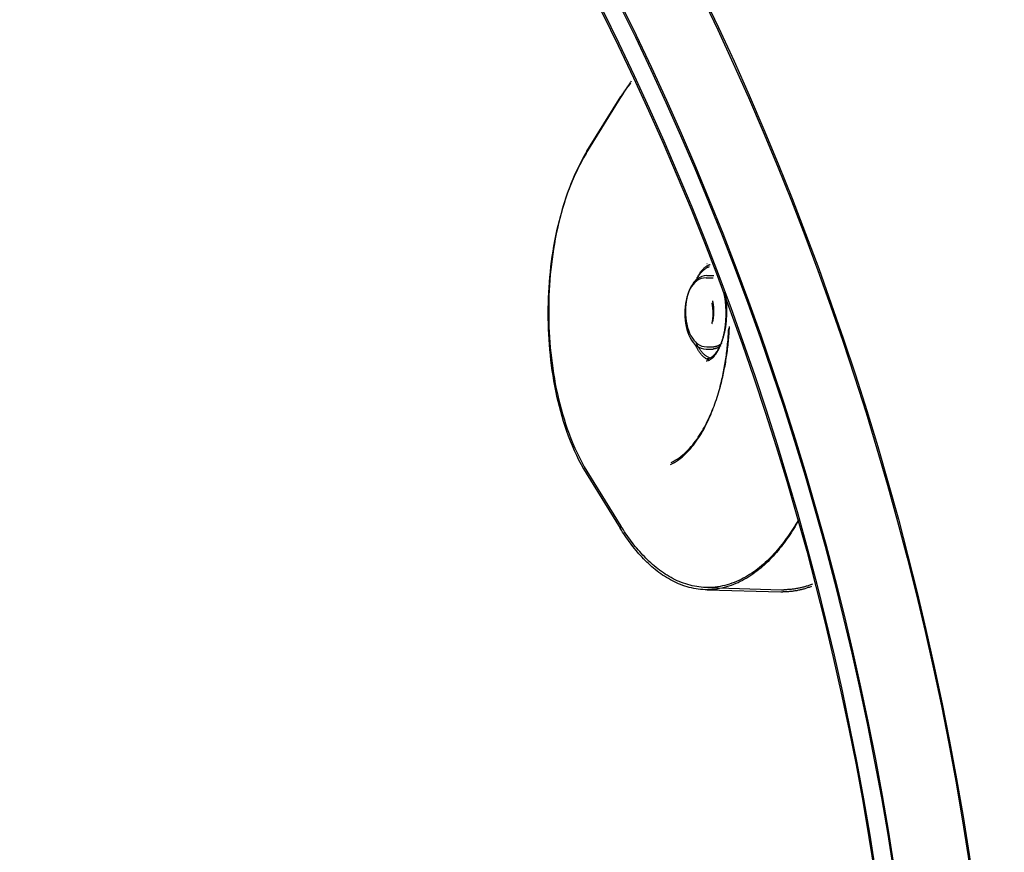
# Model space of a CAD drawing. Extents: x 290 to 5091, y 563 to 3544.
# Drawn here: x 4149 to 4190, y 2636 to 2671 of the extents above; entities that cross this region are included whole.
import ezdxf

# ---------------------------------------------------------------- set-up
doc = ezdxf.new("R2010")
doc.units = 0
doc.header["$LTSCALE"] = 23.1
doc.layers.get('0').update_dxf_attribs({"linetype": 'CONTINUOUS'})
doc.layers.add('3_ALL_AXIS', color=7, linetype='CONTINUOUS')
doc.layers.add('AXES', color=7, linetype='CONTINUOUS')

msp = doc.modelspace()

# ---------------------------------------------------------------- linework, layer by layer
at = {"color": 0, "linetype": 'CONTINUOUS'}
for p, q in [((4172.701, 2665.393), (4174.132, 2667.708)), ((4172.732, 2665.485), (4174.164, 2667.8)), ((4177.752, 2660.15), (4178.055, 2660.15)), ((4177.784, 2660.243), (4178.087, 2660.243)), ((4177.784, 2657.243), (4178.087, 2657.243)), ((4177.752, 2657.15), (4178.055, 2657.15)), ((4172.701, 2651.908), (4174.132, 2649.593)), ((4172.732, 2652.001), (4174.164, 2649.685)), ((4177.795, 2647), (4177.71, 2647.002)), ((4177.827, 2647.093), (4177.742, 2647.094)), ((4177.795, 2646.999), (4180.908, 2646.908)), ((4177.827, 2647.091), (4180.94, 2647)), ((4181, 2646.907), (4180.994, 2646.907)), ((4181, 2646.907), (4180.994, 2646.907)), ((4181.031, 2646.999), (4181.026, 2646.999)), ((4181.031, 2646.999), (4181.026, 2646.999))]:
    msp.add_line(p, q, dxfattribs=at)
for points in [[(4174.164, 2667.8), (4174.177, 2667.821), (4174.19, 2667.842), (4174.203, 2667.863), (4174.216, 2667.884), (4174.229, 2667.905), (4174.243, 2667.926), (4174.256, 2667.947), (4174.269, 2667.968), (4174.283, 2667.988), (4174.296, 2668.009), (4174.31, 2668.03), (4174.324, 2668.05), (4174.337, 2668.071), (4174.351, 2668.091), (4174.365, 2668.112), (4174.379, 2668.132), (4174.393, 2668.153), (4174.407, 2668.173), (4174.421, 2668.194), (4174.435, 2668.214), (4174.449, 2668.234), (4174.464, 2668.254), (4174.478, 2668.275), (4174.492, 2668.295), (4174.507, 2668.315), (4174.521, 2668.335), (4174.536, 2668.355), (4174.55, 2668.375), (4174.565, 2668.395), (4174.58, 2668.415), (4174.595, 2668.434), (4174.609, 2668.454)], [(4174.132, 2667.708), (4174.145, 2667.729), (4174.158, 2667.75), (4174.171, 2667.771), (4174.184, 2667.792), (4174.198, 2667.813), (4174.211, 2667.834), (4174.224, 2667.855), (4174.238, 2667.875), (4174.251, 2667.896), (4174.265, 2667.917), (4174.278, 2667.937), (4174.292, 2667.958), (4174.306, 2667.979), (4174.32, 2667.999), (4174.333, 2668.02), (4174.347, 2668.04), (4174.361, 2668.061), (4174.375, 2668.081), (4174.389, 2668.101), (4174.403, 2668.122), (4174.418, 2668.142), (4174.432, 2668.162), (4174.446, 2668.182), (4174.461, 2668.202), (4174.475, 2668.223), (4174.49, 2668.243), (4174.504, 2668.263), (4174.519, 2668.283), (4174.533, 2668.302), (4174.548, 2668.322), (4174.563, 2668.342), (4174.578, 2668.362)], [(4172.701, 2665.393), (4172.588, 2665.205), (4172.481, 2665.014), (4172.38, 2664.82), (4172.283, 2664.623), (4172.191, 2664.424), (4172.104, 2664.223), (4172.021, 2664.02), (4171.942, 2663.815), (4171.868, 2663.609), (4171.798, 2663.402), (4171.731, 2663.193), (4171.668, 2662.983), (4171.609, 2662.772), (4171.554, 2662.56), (4171.501, 2662.348), (4171.453, 2662.134), (4171.407, 2661.92), (4171.364, 2661.705), (4171.325, 2661.49), (4171.289, 2661.273), (4171.256, 2661.057), (4171.225, 2660.84), (4171.198, 2660.622), (4171.174, 2660.404), (4171.153, 2660.186), (4171.135, 2659.967), (4171.12, 2659.748), (4171.107, 2659.529), (4171.098, 2659.309), (4171.091, 2659.09), (4171.087, 2658.87), (4171.086, 2658.65), (4171.087, 2658.431), (4171.091, 2658.211), (4171.098, 2657.992), (4171.107, 2657.772), (4171.12, 2657.553), (4171.135, 2657.334), (4171.153, 2657.115), (4171.174, 2656.897), (4171.198, 2656.679), (4171.225, 2656.461), (4171.256, 2656.244), (4171.289, 2656.027), (4171.325, 2655.811), (4171.364, 2655.596), (4171.407, 2655.381), (4171.453, 2655.167), (4171.501, 2654.953), (4171.554, 2654.74), (4171.609, 2654.529), (4171.668, 2654.318), (4171.731, 2654.108), (4171.798, 2653.899), (4171.868, 2653.692), (4171.942, 2653.486), (4172.021, 2653.281), (4172.104, 2653.078), (4172.191, 2652.877), (4172.283, 2652.678), (4172.38, 2652.481), (4172.481, 2652.287), (4172.588, 2652.096), (4172.701, 2651.908)], [(4172.732, 2665.485), (4172.62, 2665.297), (4172.513, 2665.106), (4172.411, 2664.912), (4172.315, 2664.715), (4172.223, 2664.516), (4172.135, 2664.315), (4172.053, 2664.112), (4171.974, 2663.907), (4171.9, 2663.701), (4171.829, 2663.494), (4171.763, 2663.285), (4171.7, 2663.075), (4171.641, 2662.864), (4171.585, 2662.653), (4171.533, 2662.44), (4171.484, 2662.226), (4171.438, 2662.012), (4171.396, 2661.797), (4171.357, 2661.582), (4171.32, 2661.366), (4171.287, 2661.149), (4171.257, 2660.932), (4171.23, 2660.714), (4171.206, 2660.496), (4171.185, 2660.278), (4171.167, 2660.059), (4171.152, 2659.84), (4171.139, 2659.621), (4171.129, 2659.402), (4171.123, 2659.182), (4171.119, 2658.962), (4171.117, 2658.743), (4171.119, 2658.523), (4171.123, 2658.303), (4171.129, 2658.084), (4171.139, 2657.864), (4171.152, 2657.645), (4171.167, 2657.426), (4171.185, 2657.207), (4171.206, 2656.989), (4171.23, 2656.771), (4171.257, 2656.553), (4171.287, 2656.336), (4171.32, 2656.12), (4171.357, 2655.903), (4171.396, 2655.688), (4171.438, 2655.473), (4171.484, 2655.259), (4171.533, 2655.045), (4171.585, 2654.833), (4171.641, 2654.621), (4171.7, 2654.41), (4171.763, 2654.2), (4171.829, 2653.992), (4171.9, 2653.784), (4171.974, 2653.578), (4172.053, 2653.373), (4172.135, 2653.17), (4172.223, 2652.969), (4172.315, 2652.77), (4172.411, 2652.573), (4172.513, 2652.379), (4172.62, 2652.188), (4172.732, 2652.001)], [(4177.331, 2660.029), (4177.34, 2660.049), (4177.351, 2660.07), (4177.361, 2660.09), (4177.371, 2660.11), (4177.382, 2660.13), (4177.393, 2660.15), (4177.405, 2660.17), (4177.416, 2660.189), (4177.428, 2660.209), (4177.441, 2660.228), (4177.453, 2660.248), (4177.466, 2660.267), (4177.479, 2660.286), (4177.493, 2660.305), (4177.507, 2660.323), (4177.521, 2660.342), (4177.536, 2660.36), (4177.551, 2660.378), (4177.566, 2660.395), (4177.582, 2660.412), (4177.597, 2660.429), (4177.614, 2660.445), (4177.63, 2660.461), (4177.647, 2660.477), (4177.665, 2660.492), (4177.682, 2660.506), (4177.7, 2660.52), (4177.719, 2660.534), (4177.738, 2660.547), (4177.757, 2660.559), (4177.776, 2660.571), (4177.796, 2660.582)], [(4177.362, 2660.121), (4177.372, 2660.142), (4177.382, 2660.162), (4177.393, 2660.182), (4177.403, 2660.202), (4177.414, 2660.222), (4177.425, 2660.242), (4177.436, 2660.262), (4177.448, 2660.282), (4177.46, 2660.301), (4177.472, 2660.321), (4177.485, 2660.34), (4177.498, 2660.359), (4177.511, 2660.378), (4177.525, 2660.397), (4177.539, 2660.416), (4177.553, 2660.434), (4177.567, 2660.452), (4177.582, 2660.47), (4177.598, 2660.487), (4177.613, 2660.504), (4177.629, 2660.521), (4177.645, 2660.537), (4177.662, 2660.553), (4177.679, 2660.569), (4177.696, 2660.584), (4177.714, 2660.599), (4177.732, 2660.613), (4177.751, 2660.626), (4177.769, 2660.639), (4177.788, 2660.651), (4177.808, 2660.663), (4177.828, 2660.674)], [(4177.814, 2660.591), (4177.817, 2660.593), (4177.82, 2660.594), (4177.823, 2660.596), (4177.827, 2660.597), (4177.83, 2660.599), (4177.833, 2660.6), (4177.836, 2660.602), (4177.839, 2660.603), (4177.842, 2660.604), (4177.845, 2660.606), (4177.848, 2660.607), (4177.852, 2660.609), (4177.855, 2660.61), (4177.858, 2660.611), (4177.861, 2660.612), (4177.864, 2660.614), (4177.867, 2660.615), (4177.871, 2660.616), (4177.874, 2660.617), (4177.877, 2660.618), (4177.88, 2660.62), (4177.884, 2660.621), (4177.887, 2660.622), (4177.89, 2660.623)], [(4177.846, 2660.684), (4177.849, 2660.685), (4177.852, 2660.687), (4177.855, 2660.688), (4177.858, 2660.69), (4177.861, 2660.691), (4177.864, 2660.693), (4177.868, 2660.694), (4177.871, 2660.695), (4177.874, 2660.697), (4177.877, 2660.698), (4177.88, 2660.699), (4177.883, 2660.701), (4177.886, 2660.702), (4177.89, 2660.703), (4177.893, 2660.705), (4177.896, 2660.706), (4177.899, 2660.707), (4177.902, 2660.708), (4177.906, 2660.71), (4177.909, 2660.711), (4177.912, 2660.712), (4177.915, 2660.713), (4177.918, 2660.714), (4177.922, 2660.715)], [(4177.752, 2660.15), (4177.646, 2660.142), (4177.546, 2660.117), (4177.452, 2660.076), (4177.365, 2660.021), (4177.285, 2659.954), (4177.211, 2659.874), (4177.144, 2659.783), (4177.083, 2659.682), (4177.03, 2659.572), (4176.983, 2659.455), (4176.943, 2659.331), (4176.911, 2659.201), (4176.885, 2659.067), (4176.867, 2658.93), (4176.856, 2658.791), (4176.852, 2658.65), (4176.856, 2658.51), (4176.867, 2658.371), (4176.885, 2658.233), (4176.911, 2658.1), (4176.943, 2657.97), (4176.983, 2657.846), (4177.03, 2657.729), (4177.083, 2657.619), (4177.144, 2657.518), (4177.211, 2657.427), (4177.285, 2657.347), (4177.365, 2657.279), (4177.452, 2657.225), (4177.546, 2657.184), (4177.646, 2657.159), (4177.752, 2657.15)], [(4177.784, 2660.243), (4177.677, 2660.234), (4177.578, 2660.209), (4177.484, 2660.168), (4177.397, 2660.114), (4177.317, 2660.046), (4177.243, 2659.966), (4177.175, 2659.875), (4177.115, 2659.774), (4177.061, 2659.664), (4177.015, 2659.547), (4176.975, 2659.423), (4176.942, 2659.293), (4176.917, 2659.16), (4176.898, 2659.022), (4176.887, 2658.883), (4176.884, 2658.743), (4176.887, 2658.602), (4176.898, 2658.463), (4176.917, 2658.326), (4176.942, 2658.192), (4176.975, 2658.062), (4177.015, 2657.938), (4177.061, 2657.821), (4177.115, 2657.711), (4177.175, 2657.611), (4177.243, 2657.52), (4177.317, 2657.439), (4177.397, 2657.372), (4177.484, 2657.317), (4177.578, 2657.276), (4177.677, 2657.251), (4177.784, 2657.243)], [(4178.588, 2658.345), (4178.59, 2658.38), (4178.592, 2658.414), (4178.593, 2658.449), (4178.595, 2658.484), (4178.596, 2658.519), (4178.597, 2658.554), (4178.597, 2658.588), (4178.597, 2658.623), (4178.598, 2658.658), (4178.597, 2658.693), (4178.597, 2658.728), (4178.596, 2658.763), (4178.596, 2658.798), (4178.594, 2658.833), (4178.593, 2658.868), (4178.591, 2658.902), (4178.589, 2658.937), (4178.587, 2658.972), (4178.585, 2659.007), (4178.582, 2659.042), (4178.579, 2659.077), (4178.575, 2659.111), (4178.572, 2659.146), (4178.568, 2659.181), (4178.563, 2659.215), (4178.559, 2659.25), (4178.554, 2659.284), (4178.548, 2659.319), (4178.543, 2659.353), (4178.537, 2659.388), (4178.53, 2659.422), (4178.523, 2659.456)], [(4178.619, 2658.437), (4178.621, 2658.472), (4178.623, 2658.507), (4178.625, 2658.541), (4178.626, 2658.576), (4178.627, 2658.611), (4178.628, 2658.646), (4178.629, 2658.681), (4178.629, 2658.716), (4178.629, 2658.75), (4178.629, 2658.785), (4178.629, 2658.82), (4178.628, 2658.855), (4178.627, 2658.89), (4178.626, 2658.925), (4178.625, 2658.96), (4178.623, 2658.995), (4178.621, 2659.03), (4178.619, 2659.064), (4178.616, 2659.099), (4178.614, 2659.134), (4178.611, 2659.169), (4178.607, 2659.204), (4178.603, 2659.238), (4178.599, 2659.273), (4178.595, 2659.308), (4178.59, 2659.342), (4178.585, 2659.377), (4178.58, 2659.411), (4178.574, 2659.445), (4178.568, 2659.48), (4178.562, 2659.514), (4178.555, 2659.548)], [(4178.052, 2658.65), (4178.052, 2658.664), (4178.052, 2658.678), (4178.052, 2658.692), (4178.051, 2658.706), (4178.051, 2658.72), (4178.05, 2658.734), (4178.05, 2658.747), (4178.049, 2658.761), (4178.048, 2658.775), (4178.047, 2658.789), (4178.046, 2658.803), (4178.045, 2658.817), (4178.044, 2658.831), (4178.043, 2658.845), (4178.042, 2658.858), (4178.04, 2658.872), (4178.039, 2658.886), (4178.037, 2658.9), (4178.035, 2658.914), (4178.033, 2658.927), (4178.031, 2658.941), (4178.029, 2658.955), (4178.027, 2658.969), (4178.025, 2658.982), (4178.023, 2658.996), (4178.02, 2659.01), (4178.018, 2659.024), (4178.015, 2659.037), (4178.012, 2659.051), (4178.009, 2659.064), (4178.006, 2659.078), (4178.003, 2659.091)], [(4178.084, 2658.743), (4178.084, 2658.756), (4178.083, 2658.77), (4178.083, 2658.784), (4178.083, 2658.798), (4178.082, 2658.812), (4178.082, 2658.826), (4178.081, 2658.84), (4178.081, 2658.854), (4178.08, 2658.867), (4178.079, 2658.881), (4178.078, 2658.895), (4178.077, 2658.909), (4178.076, 2658.923), (4178.075, 2658.937), (4178.073, 2658.951), (4178.072, 2658.964), (4178.07, 2658.978), (4178.069, 2658.992), (4178.067, 2659.006), (4178.065, 2659.02), (4178.063, 2659.033), (4178.061, 2659.047), (4178.059, 2659.061), (4178.057, 2659.075), (4178.054, 2659.088), (4178.052, 2659.102), (4178.049, 2659.116), (4178.047, 2659.129), (4178.044, 2659.143), (4178.041, 2659.157), (4178.038, 2659.17), (4178.035, 2659.184)], [(4178.003, 2658.209), (4178.006, 2658.223), (4178.009, 2658.236), (4178.012, 2658.25), (4178.015, 2658.263), (4178.017, 2658.276), (4178.02, 2658.29), (4178.022, 2658.304), (4178.025, 2658.317), (4178.027, 2658.331), (4178.029, 2658.344), (4178.031, 2658.358), (4178.033, 2658.371), (4178.035, 2658.385), (4178.037, 2658.399), (4178.038, 2658.412), (4178.04, 2658.426), (4178.041, 2658.44), (4178.043, 2658.454), (4178.044, 2658.467), (4178.045, 2658.481), (4178.046, 2658.495), (4178.047, 2658.508), (4178.048, 2658.522), (4178.049, 2658.536), (4178.05, 2658.55), (4178.05, 2658.563), (4178.051, 2658.577), (4178.051, 2658.591), (4178.051, 2658.605), (4178.052, 2658.618), (4178.052, 2658.632), (4178.052, 2658.646)], [(4178.035, 2658.302), (4178.038, 2658.315), (4178.041, 2658.328), (4178.044, 2658.342), (4178.046, 2658.355), (4178.049, 2658.369), (4178.052, 2658.382), (4178.054, 2658.396), (4178.056, 2658.409), (4178.059, 2658.423), (4178.061, 2658.437), (4178.063, 2658.45), (4178.065, 2658.464), (4178.067, 2658.477), (4178.068, 2658.491), (4178.07, 2658.505), (4178.072, 2658.518), (4178.073, 2658.532), (4178.074, 2658.546), (4178.076, 2658.56), (4178.077, 2658.573), (4178.078, 2658.587), (4178.079, 2658.601), (4178.08, 2658.614), (4178.081, 2658.628), (4178.081, 2658.642), (4178.082, 2658.656), (4178.082, 2658.669), (4178.083, 2658.683), (4178.083, 2658.697), (4178.083, 2658.711), (4178.084, 2658.724), (4178.084, 2658.738)], [(4178.555, 2657.937), (4178.558, 2657.953), (4178.561, 2657.968), (4178.564, 2657.983), (4178.567, 2657.999), (4178.57, 2658.015), (4178.572, 2658.03), (4178.575, 2658.046), (4178.578, 2658.061), (4178.58, 2658.077), (4178.583, 2658.092), (4178.585, 2658.108), (4178.587, 2658.123), (4178.589, 2658.139), (4178.591, 2658.155), (4178.594, 2658.17), (4178.596, 2658.186), (4178.597, 2658.202), (4178.599, 2658.217), (4178.601, 2658.233), (4178.603, 2658.249), (4178.605, 2658.264), (4178.606, 2658.28), (4178.608, 2658.296), (4178.609, 2658.311), (4178.611, 2658.327), (4178.612, 2658.343), (4178.613, 2658.358), (4178.615, 2658.374), (4178.616, 2658.39), (4178.617, 2658.406), (4178.618, 2658.421), (4178.619, 2658.437)], [(4178.358, 2655.583), (4178.379, 2655.66), (4178.399, 2655.737), (4178.418, 2655.815), (4178.437, 2655.892), (4178.455, 2655.97), (4178.472, 2656.047), (4178.489, 2656.125), (4178.506, 2656.203), (4178.521, 2656.281), (4178.537, 2656.36), (4178.552, 2656.438), (4178.566, 2656.516), (4178.58, 2656.595), (4178.593, 2656.674), (4178.605, 2656.752), (4178.617, 2656.831), (4178.629, 2656.91), (4178.64, 2656.989), (4178.651, 2657.068), (4178.661, 2657.147), (4178.67, 2657.227), (4178.679, 2657.306), (4178.688, 2657.385), (4178.696, 2657.465), (4178.703, 2657.544), (4178.71, 2657.623), (4178.717, 2657.703), (4178.723, 2657.782), (4178.728, 2657.862), (4178.733, 2657.941), (4178.738, 2658.021), (4178.742, 2658.101)], [(4178.523, 2657.845), (4178.527, 2657.86), (4178.53, 2657.876), (4178.532, 2657.891), (4178.535, 2657.907), (4178.538, 2657.922), (4178.541, 2657.938), (4178.543, 2657.953), (4178.546, 2657.969), (4178.548, 2657.984), (4178.551, 2658), (4178.553, 2658.016), (4178.555, 2658.031), (4178.558, 2658.047), (4178.56, 2658.062), (4178.562, 2658.078), (4178.564, 2658.094), (4178.566, 2658.109), (4178.568, 2658.125), (4178.569, 2658.141), (4178.571, 2658.156), (4178.573, 2658.172), (4178.575, 2658.188), (4178.576, 2658.203), (4178.578, 2658.219), (4178.579, 2658.235), (4178.58, 2658.25), (4178.582, 2658.266), (4178.583, 2658.282), (4178.584, 2658.298), (4178.585, 2658.313), (4178.587, 2658.329), (4178.588, 2658.345)], [(4177.752, 2656.65), (4177.789, 2656.653), (4177.824, 2656.659), (4177.859, 2656.67), (4177.893, 2656.684), (4177.926, 2656.702), (4177.958, 2656.722), (4177.989, 2656.745), (4178.019, 2656.771), (4178.048, 2656.798), (4178.076, 2656.827), (4178.102, 2656.857), (4178.128, 2656.888), (4178.152, 2656.92), (4178.175, 2656.951), (4178.197, 2656.983), (4178.218, 2657.015), (4178.237, 2657.047), (4178.256, 2657.079), (4178.274, 2657.112), (4178.291, 2657.145), (4178.307, 2657.177), (4178.323, 2657.21), (4178.338, 2657.244), (4178.352, 2657.277), (4178.366, 2657.311), (4178.379, 2657.345), (4178.392, 2657.38), (4178.405, 2657.414), (4178.417, 2657.449), (4178.429, 2657.485), (4178.44, 2657.52), (4178.451, 2657.556), (4178.462, 2657.591), (4178.472, 2657.627), (4178.481, 2657.663), (4178.491, 2657.699), (4178.499, 2657.736), (4178.508, 2657.772), (4178.516, 2657.808), (4178.523, 2657.845)], [(4177.784, 2656.743), (4177.82, 2656.745), (4177.856, 2656.752), (4177.891, 2656.762), (4177.925, 2656.776), (4177.958, 2656.794), (4177.99, 2656.815), (4178.021, 2656.838), (4178.051, 2656.863), (4178.08, 2656.89), (4178.107, 2656.919), (4178.134, 2656.949), (4178.159, 2656.98), (4178.184, 2657.012), (4178.207, 2657.044), (4178.229, 2657.075), (4178.249, 2657.107), (4178.269, 2657.14), (4178.288, 2657.172), (4178.306, 2657.204), (4178.323, 2657.237), (4178.339, 2657.27), (4178.354, 2657.303), (4178.369, 2657.336), (4178.384, 2657.37), (4178.398, 2657.403), (4178.411, 2657.438), (4178.424, 2657.472), (4178.436, 2657.507), (4178.449, 2657.542), (4178.46, 2657.577), (4178.472, 2657.612), (4178.483, 2657.648), (4178.493, 2657.684), (4178.503, 2657.72), (4178.513, 2657.756), (4178.522, 2657.792), (4178.531, 2657.828), (4178.54, 2657.864), (4178.548, 2657.901), (4178.555, 2657.937)], [(4178.327, 2655.491), (4178.347, 2655.568), (4178.367, 2655.645), (4178.386, 2655.722), (4178.405, 2655.8), (4178.423, 2655.877), (4178.441, 2655.955), (4178.458, 2656.033), (4178.474, 2656.111), (4178.49, 2656.189), (4178.505, 2656.267), (4178.52, 2656.346), (4178.534, 2656.424), (4178.548, 2656.503), (4178.561, 2656.581), (4178.574, 2656.66), (4178.586, 2656.739), (4178.597, 2656.818), (4178.608, 2656.897), (4178.619, 2656.976), (4178.629, 2657.055), (4178.639, 2657.134), (4178.648, 2657.214), (4178.656, 2657.293), (4178.664, 2657.372), (4178.672, 2657.452), (4178.679, 2657.531), (4178.685, 2657.611), (4178.691, 2657.69), (4178.697, 2657.77), (4178.702, 2657.849), (4178.706, 2657.929), (4178.71, 2658.008)], [(4177.919, 2656.669), (4177.891, 2656.678), (4177.863, 2656.688), (4177.837, 2656.699), (4177.81, 2656.712), (4177.784, 2656.725), (4177.759, 2656.74), (4177.735, 2656.756), (4177.711, 2656.773), (4177.687, 2656.79), (4177.665, 2656.808), (4177.642, 2656.827), (4177.621, 2656.847), (4177.6, 2656.868), (4177.58, 2656.889), (4177.56, 2656.91), (4177.541, 2656.933), (4177.522, 2656.956), (4177.504, 2656.979), (4177.486, 2657.003), (4177.469, 2657.027), (4177.452, 2657.052), (4177.436, 2657.077), (4177.421, 2657.102), (4177.405, 2657.128), (4177.391, 2657.154), (4177.376, 2657.18), (4177.363, 2657.206), (4177.349, 2657.233), (4177.336, 2657.259), (4177.324, 2657.286), (4177.312, 2657.313), (4177.3, 2657.339)], [(4177.95, 2656.762), (4177.922, 2656.77), (4177.895, 2656.78), (4177.868, 2656.791), (4177.842, 2656.804), (4177.816, 2656.818), (4177.791, 2656.833), (4177.766, 2656.848), (4177.742, 2656.865), (4177.719, 2656.882), (4177.696, 2656.901), (4177.674, 2656.92), (4177.653, 2656.939), (4177.632, 2656.96), (4177.611, 2656.981), (4177.591, 2657.003), (4177.572, 2657.025), (4177.554, 2657.048), (4177.535, 2657.071), (4177.518, 2657.095), (4177.501, 2657.119), (4177.484, 2657.144), (4177.468, 2657.169), (4177.452, 2657.194), (4177.437, 2657.22), (4177.422, 2657.246), (4177.408, 2657.272), (4177.394, 2657.299), (4177.381, 2657.325), (4177.368, 2657.352), (4177.355, 2657.378), (4177.343, 2657.405), (4177.332, 2657.432)], [(4178.379, 2657.298), (4178.371, 2657.291), (4178.363, 2657.283), (4178.355, 2657.276), (4178.346, 2657.268), (4178.337, 2657.261), (4178.329, 2657.254), (4178.32, 2657.247), (4178.31, 2657.24), (4178.301, 2657.234), (4178.292, 2657.227), (4178.282, 2657.221), (4178.272, 2657.215), (4178.262, 2657.209), (4178.252, 2657.204), (4178.242, 2657.198), (4178.232, 2657.193), (4178.221, 2657.188), (4178.211, 2657.184), (4178.2, 2657.179), (4178.189, 2657.175), (4178.178, 2657.172), (4178.167, 2657.168), (4178.156, 2657.165), (4178.145, 2657.162), (4178.134, 2657.159), (4178.123, 2657.157), (4178.112, 2657.155), (4178.1, 2657.153), (4178.089, 2657.152), (4178.078, 2657.151), (4178.066, 2657.151), (4178.055, 2657.15)], [(4178.411, 2657.391), (4178.403, 2657.383), (4178.395, 2657.375), (4178.386, 2657.368), (4178.378, 2657.36), (4178.369, 2657.353), (4178.36, 2657.346), (4178.351, 2657.339), (4178.342, 2657.333), (4178.333, 2657.326), (4178.323, 2657.32), (4178.314, 2657.313), (4178.304, 2657.307), (4178.294, 2657.302), (4178.284, 2657.296), (4178.274, 2657.291), (4178.263, 2657.286), (4178.253, 2657.281), (4178.242, 2657.276), (4178.232, 2657.272), (4178.221, 2657.268), (4178.21, 2657.264), (4178.199, 2657.26), (4178.188, 2657.257), (4178.177, 2657.254), (4178.166, 2657.252), (4178.154, 2657.249), (4178.143, 2657.247), (4178.132, 2657.246), (4178.121, 2657.244), (4178.109, 2657.243), (4178.098, 2657.243), (4178.087, 2657.243)], [(4176.28, 2652.367), (4176.368, 2652.411), (4176.453, 2652.458), (4176.536, 2652.51), (4176.617, 2652.565), (4176.696, 2652.623), (4176.773, 2652.685), (4176.847, 2652.75), (4176.92, 2652.818), (4176.99, 2652.888), (4177.059, 2652.961), (4177.125, 2653.036), (4177.189, 2653.112), (4177.252, 2653.191), (4177.312, 2653.271), (4177.371, 2653.352), (4177.427, 2653.434), (4177.482, 2653.517), (4177.535, 2653.601), (4177.586, 2653.685), (4177.636, 2653.77), (4177.684, 2653.856), (4177.73, 2653.942), (4177.775, 2654.029), (4177.819, 2654.116), (4177.861, 2654.204), (4177.902, 2654.293), (4177.941, 2654.382), (4177.98, 2654.471), (4178.017, 2654.562), (4178.053, 2654.653), (4178.088, 2654.744), (4178.122, 2654.836), (4178.155, 2654.928), (4178.187, 2655.021), (4178.218, 2655.114), (4178.248, 2655.207), (4178.277, 2655.301), (4178.305, 2655.395), (4178.332, 2655.489), (4178.358, 2655.583)], [(4176.249, 2652.275), (4176.336, 2652.318), (4176.422, 2652.366), (4176.505, 2652.417), (4176.586, 2652.472), (4176.665, 2652.531), (4176.741, 2652.593), (4176.816, 2652.658), (4176.888, 2652.726), (4176.959, 2652.796), (4177.027, 2652.869), (4177.093, 2652.943), (4177.158, 2653.02), (4177.22, 2653.099), (4177.281, 2653.179), (4177.339, 2653.26), (4177.396, 2653.342), (4177.451, 2653.425), (4177.504, 2653.509), (4177.555, 2653.593), (4177.604, 2653.678), (4177.652, 2653.763), (4177.699, 2653.85), (4177.743, 2653.936), (4177.787, 2654.024), (4177.829, 2654.112), (4177.87, 2654.2), (4177.909, 2654.289), (4177.948, 2654.379), (4177.985, 2654.47), (4178.021, 2654.56), (4178.057, 2654.652), (4178.091, 2654.744), (4178.124, 2654.836), (4178.156, 2654.928), (4178.187, 2655.022), (4178.217, 2655.115), (4178.246, 2655.209), (4178.274, 2655.303), (4178.3, 2655.397), (4178.327, 2655.491)], [(4181.61, 2649.846), (4181.558, 2649.757), (4181.505, 2649.668), (4181.451, 2649.58), (4181.396, 2649.492), (4181.339, 2649.405), (4181.282, 2649.318), (4181.224, 2649.233), (4181.165, 2649.147), (4181.105, 2649.063), (4181.043, 2648.98), (4180.981, 2648.897), (4180.917, 2648.815), (4180.853, 2648.734), (4180.787, 2648.654), (4180.72, 2648.575), (4180.651, 2648.497), (4180.582, 2648.42), (4180.511, 2648.344), (4180.439, 2648.269), (4180.366, 2648.196), (4180.291, 2648.124), (4180.215, 2648.053), (4180.138, 2647.984), (4180.059, 2647.916), (4179.979, 2647.85), (4179.898, 2647.786), (4179.815, 2647.723), (4179.731, 2647.663), (4179.645, 2647.604), (4179.558, 2647.547), (4179.47, 2647.492), (4179.38, 2647.44), (4179.289, 2647.39), (4179.197, 2647.343), (4179.103, 2647.298), (4179.008, 2647.256), (4178.912, 2647.216), (4178.815, 2647.18), (4178.716, 2647.147), (4178.616, 2647.117), (4178.515, 2647.09), (4178.414, 2647.067), (4178.312, 2647.047), (4178.209, 2647.03), (4178.106, 2647.017), (4178.002, 2647.008), (4177.899, 2647.002), (4177.795, 2647)], [(4181.642, 2649.939), (4181.59, 2649.849), (4181.536, 2649.76), (4181.482, 2649.672), (4181.427, 2649.584), (4181.371, 2649.497), (4181.314, 2649.411), (4181.256, 2649.325), (4181.197, 2649.24), (4181.136, 2649.155), (4181.075, 2649.072), (4181.013, 2648.989), (4180.949, 2648.907), (4180.884, 2648.826), (4180.818, 2648.746), (4180.751, 2648.667), (4180.683, 2648.589), (4180.613, 2648.512), (4180.543, 2648.436), (4180.471, 2648.361), (4180.397, 2648.288), (4180.323, 2648.216), (4180.247, 2648.145), (4180.17, 2648.076), (4180.091, 2648.009), (4180.011, 2647.943), (4179.93, 2647.878), (4179.847, 2647.816), (4179.763, 2647.755), (4179.677, 2647.696), (4179.59, 2647.639), (4179.502, 2647.585), (4179.412, 2647.532), (4179.321, 2647.482), (4179.229, 2647.435), (4179.135, 2647.39), (4179.04, 2647.348), (4178.944, 2647.309), (4178.846, 2647.273), (4178.748, 2647.239), (4178.648, 2647.209), (4178.547, 2647.183), (4178.446, 2647.159), (4178.343, 2647.139), (4178.241, 2647.123), (4178.137, 2647.11), (4178.034, 2647.1), (4177.93, 2647.095), (4177.827, 2647.093)], [(4177.71, 2647.002), (4177.615, 2647.006), (4177.519, 2647.014), (4177.424, 2647.024), (4177.329, 2647.038), (4177.234, 2647.055), (4177.14, 2647.075), (4177.047, 2647.097), (4176.954, 2647.123), (4176.862, 2647.151), (4176.771, 2647.182), (4176.681, 2647.216), (4176.592, 2647.252), (4176.504, 2647.29), (4176.417, 2647.331), (4176.332, 2647.374), (4176.247, 2647.419), (4176.164, 2647.467), (4176.081, 2647.516), (4176, 2647.567), (4175.92, 2647.62), (4175.842, 2647.675), (4175.764, 2647.732), (4175.688, 2647.789), (4175.613, 2647.849), (4175.539, 2647.91), (4175.466, 2647.972), (4175.395, 2648.036), (4175.324, 2648.101), (4175.255, 2648.167), (4175.186, 2648.234), (4175.119, 2648.302), (4175.053, 2648.372), (4174.988, 2648.442), (4174.924, 2648.514), (4174.861, 2648.586), (4174.8, 2648.659), (4174.739, 2648.733), (4174.679, 2648.808), (4174.62, 2648.883), (4174.562, 2648.96), (4174.505, 2649.037), (4174.449, 2649.114), (4174.394, 2649.192), (4174.34, 2649.271), (4174.287, 2649.351), (4174.234, 2649.431), (4174.183, 2649.512), (4174.132, 2649.593)], [(4177.742, 2647.094), (4177.646, 2647.098), (4177.551, 2647.106), (4177.455, 2647.117), (4177.36, 2647.13), (4177.266, 2647.147), (4177.172, 2647.167), (4177.078, 2647.19), (4176.986, 2647.215), (4176.894, 2647.243), (4176.803, 2647.274), (4176.713, 2647.308), (4176.624, 2647.344), (4176.536, 2647.382), (4176.449, 2647.423), (4176.363, 2647.466), (4176.279, 2647.512), (4176.195, 2647.559), (4176.113, 2647.608), (4176.032, 2647.66), (4175.952, 2647.713), (4175.873, 2647.767), (4175.796, 2647.824), (4175.72, 2647.882), (4175.644, 2647.941), (4175.571, 2648.002), (4175.498, 2648.064), (4175.426, 2648.128), (4175.356, 2648.193), (4175.286, 2648.259), (4175.218, 2648.326), (4175.151, 2648.395), (4175.085, 2648.464), (4175.02, 2648.535), (4174.956, 2648.606), (4174.893, 2648.678), (4174.831, 2648.751), (4174.77, 2648.825), (4174.711, 2648.9), (4174.652, 2648.976), (4174.594, 2649.052), (4174.537, 2649.129), (4174.481, 2649.206), (4174.426, 2649.285), (4174.372, 2649.364), (4174.318, 2649.443), (4174.266, 2649.523), (4174.214, 2649.604), (4174.164, 2649.685)], [(4182.235, 2647.234), (4182.199, 2647.22), (4182.163, 2647.206), (4182.127, 2647.193), (4182.091, 2647.18), (4182.054, 2647.168), (4182.018, 2647.156), (4181.981, 2647.144), (4181.944, 2647.133), (4181.907, 2647.123), (4181.87, 2647.112), (4181.833, 2647.102), (4181.795, 2647.093), (4181.758, 2647.084), (4181.72, 2647.075), (4181.682, 2647.067), (4181.644, 2647.06), (4181.606, 2647.052), (4181.568, 2647.046), (4181.53, 2647.039), (4181.492, 2647.033), (4181.454, 2647.028), (4181.416, 2647.023), (4181.377, 2647.019), (4181.339, 2647.014), (4181.3, 2647.011), (4181.262, 2647.008), (4181.224, 2647.005), (4181.185, 2647.003), (4181.147, 2647.001), (4181.108, 2647), (4181.07, 2646.999), (4181.031, 2646.999)], [(4182.203, 2647.141), (4182.167, 2647.127), (4182.131, 2647.114), (4182.095, 2647.101), (4182.059, 2647.088), (4182.022, 2647.076), (4181.986, 2647.064), (4181.949, 2647.052), (4181.912, 2647.041), (4181.875, 2647.03), (4181.838, 2647.02), (4181.801, 2647.01), (4181.763, 2647.001), (4181.726, 2646.992), (4181.688, 2646.983), (4181.651, 2646.975), (4181.613, 2646.967), (4181.575, 2646.96), (4181.537, 2646.953), (4181.499, 2646.947), (4181.46, 2646.941), (4181.422, 2646.936), (4181.384, 2646.931), (4181.346, 2646.926), (4181.307, 2646.922), (4181.269, 2646.919), (4181.23, 2646.915), (4181.192, 2646.913), (4181.153, 2646.911), (4181.115, 2646.909), (4181.076, 2646.908), (4181.038, 2646.907), (4181, 2646.907)]]:
    msp.add_lwpolyline(points, dxfattribs=at)
for centre in [(4062.098, 2616.1), (4062.129, 2616.193)]:
    msp.add_circle(centre, 124.2, dxfattribs=at)
for centre, radius, start, end in [((4177.752, 2660.367), 0.283, 86.7981, 90.0045), ((4177.784, 2660.459), 0.283, 86.7981, 90.0045), ((4178.102, 2660.014), 0.645, 116.5063, 118.3114), ((4178.134, 2660.107), 0.645, 116.5063, 118.3114), ((4175.966, 2658.65), 2.086, 359.8791, 359.9971), ((4175.998, 2658.743), 2.086, 359.8791, 359.9971), ((4181, 2650.028), 3.121, 268.3668, 269.899), ((4181.031, 2650.12), 3.121, 268.3668, 269.899)]:
    msp.add_arc(centre, radius, start, end, dxfattribs=at)
at = {"layer": '3_ALL_AXIS', "color": 0, "linetype": 'CONTINUOUS'}
for centre in [(4062.098, 2616.1), (4062.129, 2616.193)]:
    msp.add_circle(centre, 125, dxfattribs=at)
at = {"layer": 'AXES', "color": 0, "linetype": 'CONTINUOUS'}
for centre in [(4061.298, 2616.1), (4061.329, 2616.193)]:
    msp.add_circle(centre, 129, dxfattribs=at)

doc.saveas('drawing.dxf')
